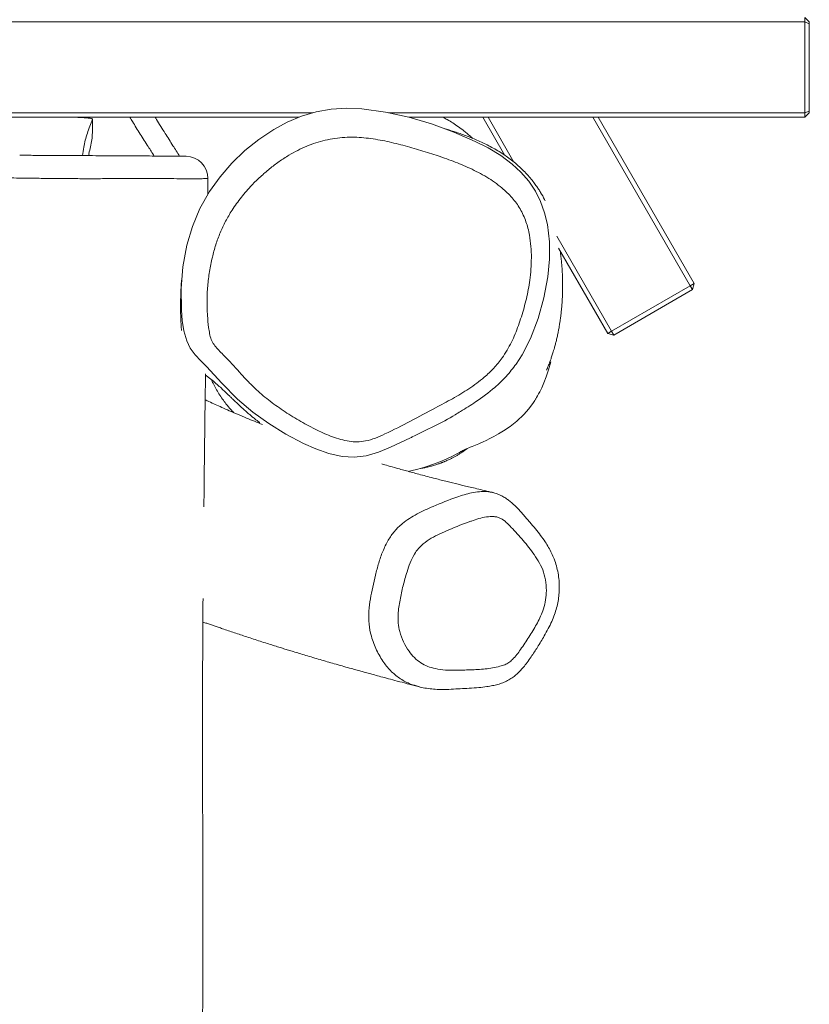
# Model space of a CAD drawing. Units: millimetres. Extents: x -2921 to 4826, y -6856 to 8447.
# Drawn here: x 118 to 474, y 1035 to 1479 of the extents above; entities that cross this region are included whole.
import ezdxf

# ---------------------------------------------------------------- set-up
doc = ezdxf.new("R2010")
doc.units = ezdxf.units.MM

msp = doc.modelspace()

# ---------------------------------------------------------------- linework, layer by layer
at = {"color": 7, "linetype": 'Continuous', "lineweight": 18}
for p, q in [((472.08, 1477.61), (472.08, 1479.61)), ((474.08, 1477.61), (472.08, 1479.61)), ((472.08, 1477.61), (-699.09, 1477.61)), ((474.08, 1476.78), (472.08, 1477.61)), ((472.08, 1436.61), (472.08, 1477.61)), ((474.08, 1477.61), (474.08, 1476.78)), ((474.08, 1476.78), (474.08, 1437.43)), ((-675.18, 1436.61), (250.17, 1436.61)), ((243.89, 1434.61), (-666.45, 1434.61)), ((284.24, 1436.61), (472.08, 1436.61)), ((472.08, 1434.61), (293.38, 1434.61)), ((336.79, 1417.4), (326.86, 1434.61)), ((329.17, 1434.61), (340.84, 1414.4)), ((420.39, 1358.61), (376.51, 1434.61)), ((378.82, 1434.61), (422.12, 1359.61)), ((474.08, 1437.43), (472.08, 1436.61)), ((472.08, 1434.61), (472.08, 1436.61)), ((474.08, 1436.61), (472.08, 1434.61)), ((474.08, 1437.43), (474.08, 1436.61)), ((148.94, 1417.3), (149.18, 1418.18)), ((202.74, 1399.75), (202.82, 1406.95)), ((202.81, 1406.95), (202.8, 1406.95)), ((360.14, 1380.96), (384.88, 1338.11)), ((383.15, 1337.11), (360.92, 1375.62)), ((422.12, 1359.61), (420.39, 1358.61)), ((421.39, 1356.87), (422.12, 1359.61)), ((384.88, 1338.11), (420.39, 1358.61)), ((421.39, 1356.87), (385.88, 1336.37)), ((421.39, 1356.87), (420.39, 1358.61)), ((384.88, 1338.11), (383.15, 1337.11)), ((385.88, 1336.37), (383.15, 1337.11)), ((385.88, 1336.37), (384.88, 1338.11)), ((298.05, 1177.86), (297.78, 1177.94))]:
    msp.add_line(p, q, dxfattribs=at)
at = {"color": 7, "linetype": 'Continuous', "lineweight": 18, "flags": 128}
for points in [[(294.19, 1290.09), (285.17, 1285.83), (279.79, 1283.55), (274.2, 1281.92), (268.78, 1281.32), (263.37, 1281.67), (257.33, 1283.01), (251.53, 1285.06), (245.96, 1287.57), (237.98, 1291.77), (230.3, 1296.46), (223.01, 1301.67), (216.2, 1307.43), (209.03, 1314.73), (202.16, 1322.16), (199.61, 1324.76), (197.1, 1327.49), (194.87, 1330.52), (193.23, 1333.86), (191.94, 1338.35), (191.25, 1342.96), (190.87, 1347.58), (190.71, 1357.36), (191.52, 1367.18), (193.32, 1376.89), (195.81, 1385.28), (199.2, 1393.43), (203.53, 1401.15), (208.27, 1407.76), (213.62, 1413.93), (219.44, 1419.55), (225.75, 1424.65), (232.5, 1429.14), (238.6, 1432.41), (245.01, 1435.07), (251.62, 1437.04), (258.48, 1438.23), (265.42, 1438.64), (272.31, 1438.34), (282.95, 1436.89), (293.42, 1434.6), (303.67, 1431.58), (313.67, 1427.92), (323.41, 1423.72), (329.27, 1420.77), (334.88, 1417.36), (340.11, 1413.45), (344.03, 1409.82), (347.55, 1405.77), (350.53, 1401.34), (352.9, 1396.55), (354.69, 1391.51), (355.92, 1386.31), (356.84, 1378.5), (356.85, 1370.6), (356.11, 1362.72), (354.37, 1353.24), (351.77, 1343.9), (348.28, 1334.81), (344.56, 1327.48), (341.87, 1323.33), (341.87, 1323.33)], [(293.17, 1274.92), (294.41, 1275.16), (297.45, 1275.89), (300.71, 1276.83), (304.19, 1278.02), (307.48, 1279.3), (310.23, 1280.5), (313.08, 1281.85), (315.07, 1282.86), (316.24, 1283.47), (316.68, 1283.71), (316.91, 1283.83), (317.14, 1283.96), (317.38, 1284.09), (317.61, 1284.21), (317.85, 1284.33), (318.42, 1284.61), (319.01, 1284.89), (319.71, 1285.2), (320.43, 1285.5), (321.17, 1285.81), (321.94, 1286.13), (322.71, 1286.44), (323.49, 1286.76), (324.26, 1287.09), (325.03, 1287.42), (325.91, 1287.79), (326.96, 1288.27), (328.29, 1288.9), (329.91, 1289.69), (331.78, 1290.66), (333.89, 1291.83), (336.21, 1293.22), (339.13, 1295.19), (342.18, 1297.59), (345.25, 1300.51), (347.51, 1303.09), (349.68, 1306.04), (350.21, 1306.84), (350.47, 1307.25), (350.6, 1307.46), (350.75, 1307.7), (350.91, 1307.97), (351.09, 1308.27), (351.5, 1308.98), (351.96, 1309.82), (352.48, 1310.79), (353.39, 1312.66), (354.39, 1314.92), (355.42, 1317.61), (356.45, 1320.74), (357.42, 1324.36), (357.42, 1324.36)]]:
    msp.add_lwpolyline(points, dxfattribs=at)
at = {"color": 7, "linetype": 'Continuous', "lineweight": 18}
msp.add_arc((192.83, 1407.05), 10, 359.3732, 89.2885, dxfattribs=at)
for points, knots in [([(150.73, 1433.7), (150.66, 1433.8), (150.52, 1434), (148.91, 1434.26), (146.46, 1434.47), (143.57, 1434.59), (141.57, 1434.6), (140.7, 1434.61)], [0, 0, 0, 0, 0.209079, 0.418151, 0.627426, 0.837256, 1, 1, 1, 1]), ([(178.57, 1417.13), (177.68, 1418.54), (175.59, 1421.85), (172.32, 1427.03), (169.51, 1431.47), (167.93, 1433.97), (167.53, 1434.61)], [0, 0, 0, 0, 0.240763, 0.56459, 0.889634, 1, 1, 1, 1]), ([(178.96, 1434.61), (179.16, 1434.29), (180.68, 1431.88), (183.34, 1427.63), (186.88, 1422.05), (189.05, 1418.64), (190.06, 1417.07)], [0, 0, 0, 0, 0.054468, 0.414318, 0.729515, 1, 1, 1, 1]), ([(322.37, 1425.05), (322.12, 1425.27), (321.31, 1425.98), (320, 1427.07), (318.13, 1428.58), (315.92, 1430.25), (313.39, 1431.97), (311.13, 1433.4), (309.51, 1434.25), (308.84, 1434.61)], [0, 0, 0, 0, 0.0604069, 0.1954702, 0.3382414, 0.5442475, 0.727173, 0.8872135, 1, 1, 1, 1]), ([(146.29, 1417.32), (146.43, 1418.58), (146.81, 1421.95), (148.33, 1427.41), (149.93, 1431.61), (150.73, 1433.7)], [0, 0, 0, 0, 0.23163, 0.615814, 1, 1, 1, 1]), ([(149.11, 1418.2), (149.64, 1420.27), (150.71, 1424.42), (150.75, 1428.71), (150.77, 1430.86)], [0, 0, 0, 0, 0.498164, 1, 1, 1, 1]), ([(150.77, 1430.86), (150.8, 1431.27), (150.86, 1432.21), (150.78, 1433.16), (150.73, 1433.7)], [0, 0, 0, 0, 0.430899, 1, 1, 1, 1]), ([(335.51, 1326.1), (336.27, 1327.23), (338.57, 1330.67), (341.53, 1336.88), (344.33, 1344.7), (346.57, 1352.77), (347.91, 1359.98), (348.57, 1366.15), (348.77, 1371.26), (348.59, 1376.39), (347.88, 1381.87), (346.42, 1387.62), (343.85, 1393.35), (340.12, 1398.46), (336.07, 1402.34), (332.14, 1405.33), (327.39, 1408.42), (321.17, 1411.64), (313.46, 1414.83), (305.72, 1417.55), (297.81, 1419.99), (289.78, 1422.3), (281.57, 1424.22), (274.56, 1425.29), (268.87, 1425.65), (264.5, 1425.6), (260.09, 1425.16), (255.73, 1424.33), (251.48, 1423.14), (247.34, 1421.6), (243.3, 1419.72), (239.11, 1417.4), (234.86, 1414.64), (230.56, 1411.39), (226.46, 1407.85), (222.15, 1403.61), (217.8, 1398.59), (213.86, 1393.12), (210.71, 1387.75), (208.26, 1382.54), (206.29, 1377.1), (204.67, 1371.23), (203.43, 1365.03), (202.63, 1358.47), (202.33, 1351.84), (202.52, 1345.58), (202.99, 1340.64), (203.54, 1337.02), (204.21, 1334.38), (205.52, 1332.03), (207.88, 1329.31), (212.17, 1325.07), (216.69, 1320.02), (221.18, 1315.19), (225.44, 1310.96), (230.88, 1306.43), (237.59, 1301.71), (244.66, 1297.38), (251.79, 1293.56), (257.83, 1290.86), (262.71, 1289.26), (266.42, 1288.45), (270.19, 1288.13), (274.2, 1288.57), (278.39, 1289.9), (285.15, 1292.89), (294.15, 1297.58), (304.26, 1302.97), (313.17, 1307.64), (320.61, 1312.08), (326.85, 1316.69), (331.88, 1321.38), (334.29, 1324.51), (335.51, 1326.1)], [0, 0, 0, 0, 0.009128, 0.027622, 0.04615, 0.065415, 0.084675, 0.096386, 0.108095, 0.120062, 0.132024, 0.146579, 0.161496, 0.175971, 0.190874, 0.200635, 0.210399, 0.230258, 0.248984, 0.267731, 0.286476, 0.305619, 0.324765, 0.343862, 0.353516, 0.363167, 0.373096, 0.383025, 0.392637, 0.402249, 0.412135, 0.422023, 0.43378, 0.44554, 0.457553, 0.469565, 0.48552, 0.501624, 0.514413, 0.5272, 0.5404, 0.553604, 0.568648, 0.583693, 0.599075, 0.614458, 0.627177, 0.63362, 0.640044, 0.646191, 0.652383, 0.665301, 0.688445, 0.70002, 0.711591, 0.730506, 0.74943, 0.768727, 0.788021, 0.805396, 0.814253, 0.823099, 0.831228, 0.83962, 0.849782, 0.860136, 0.88838, 0.916634, 0.935677, 0.954717, 0.973675, 0.986728, 1, 1, 1, 1]), ([(354.92, 1396.97), (354.84, 1397.15), (354.26, 1398.37), (353.22, 1400.16), (352, 1402.13), (350.88, 1403.78), (349.51, 1405.64), (347.83, 1407.68), (345.87, 1409.84), (343.46, 1412.19), (340.92, 1414.36), (338.54, 1416.2), (335.96, 1418.01), (333.4, 1419.62), (330.71, 1421.15), (328.03, 1422.54), (325.38, 1423.78), (322.77, 1424.91), (320.21, 1425.92), (317.73, 1426.83), (315.33, 1427.66), (313.04, 1428.4), (310.84, 1429.09), (309.53, 1429.48), (308.86, 1429.68)], [0, 0, 0, 0, 0.0153, 0.103631, 0.14337, 0.180956, 0.215849, 0.248159, 0.278031, 0.305184, 0.330787, 0.355212, 0.379146, 0.41133, 0.448194, 0.489835, 0.536318, 0.587688, 0.643979, 0.705219, 0.771427, 0.84262, 0.918812, 1, 1, 1, 1]), ([(118.01, 1417.47), (117.97, 1417.47), (117.82, 1417.48), (118.7, 1417.47), (120.7, 1417.46), (123.73, 1417.44), (127.61, 1417.42), (132.46, 1417.39), (138.25, 1417.36), (144.5, 1417.33), (150.69, 1417.29), (156.63, 1417.26), (162.61, 1417.22), (168.39, 1417.19), (173.88, 1417.16), (178.96, 1417.13), (183.32, 1417.11), (186.88, 1417.09), (189.63, 1417.07), (191.52, 1417.06), (192.7, 1417.06), (192.78, 1417.05), (192.82, 1417.05)], [0, 0, 0, 0, 0.017112, 0.074966, 0.130513, 0.186105, 0.242865, 0.299637, 0.364121, 0.42857, 0.480231, 0.531837, 0.583499, 0.635199, 0.685042, 0.735463, 0.785857, 0.827859, 0.869806, 0.911977, 0.954212, 1, 1, 1, 1]), ([(202.8, 1406.95), (202.79, 1406.94), (202.79, 1406.94), (202.3, 1406.93), (201.02, 1406.92), (198.43, 1406.91), (194.76, 1406.9), (190.13, 1406.91), (184.5, 1406.93), (178.1, 1406.95), (171.17, 1406.95), (163.84, 1406.94), (156.25, 1406.92), (148.62, 1406.91), (142.29, 1406.92), (137.18, 1406.96), (133.18, 1407), (129.35, 1407.04), (124.85, 1407.11), (119.95, 1407.17), (115.18, 1407.23), (112.03, 1407.25), (110.13, 1407.28), (109.01, 1407.29), (108.26, 1407.31), (107.86, 1407.33), (107.87, 1407.34), (107.87, 1407.34)], [0, 0, 0, 0, 0.018662, 0.046097, 0.090528, 0.136305, 0.179804, 0.224531, 0.274066, 0.324822, 0.373916, 0.424961, 0.477353, 0.528567, 0.581288, 0.612004, 0.642722, 0.674361, 0.706002, 0.760125, 0.815448, 0.869587, 0.897407, 0.925225, 0.953524, 0.981825, 1, 1, 1, 1]), ([(355.57, 1320.62), (355.57, 1320.62), (355.56, 1320.61), (355.62, 1320.75), (355.74, 1321.03), (355.92, 1321.44), (356.16, 1322.02), (356.47, 1322.78), (356.85, 1323.75), (357.31, 1325), (357.85, 1326.52), (358.45, 1328.38), (359.04, 1330.35), (359.55, 1332.25), (360, 1334.04), (360.44, 1335.95), (360.84, 1337.87), (361.17, 1339.66), (361.44, 1341.27), (361.65, 1342.64), (361.81, 1343.78), (361.93, 1344.72), (362.04, 1345.55), (362.13, 1346.35), (362.22, 1347.18), (362.31, 1348.06), (362.39, 1348.98), (362.49, 1350.15), (362.59, 1351.58), (362.69, 1353.31), (362.76, 1355.14), (362.8, 1356.9), (362.82, 1358.61), (362.81, 1360.22), (362.78, 1361.79), (362.73, 1363.26), (362.66, 1364.6), (362.59, 1365.88), (362.51, 1367.07), (362.41, 1368.21), (362.31, 1369.32), (362.2, 1370.47), (362.06, 1371.7), (361.9, 1372.96), (361.78, 1373.81), (361.72, 1374.23)], [0, 0, 0, 0, 0.013276, 0.042672, 0.073965, 0.105673, 0.135728, 0.165792, 0.194002, 0.221317, 0.250684, 0.282323, 0.316313, 0.340955, 0.367127, 0.394829, 0.422807, 0.448308, 0.471231, 0.491577, 0.507266, 0.520982, 0.532808, 0.54457, 0.557018, 0.570152, 0.583971, 0.598476, 0.622655, 0.648526, 0.676168, 0.705668, 0.731276, 0.758136, 0.78462, 0.809123, 0.831646, 0.852189, 0.87386, 0.892783, 0.911006, 0.932074, 0.953341, 0.976924, 1, 1, 1, 1]), ([(190.89, 1361.09), (190.86, 1360.61), (190.78, 1359.53), (190.69, 1357.93), (190.62, 1356.3), (190.56, 1354.79), (190.52, 1353.4), (190.5, 1352.12), (190.48, 1350.94), (190.47, 1349.86), (190.47, 1348.86), (190.48, 1347.96), (190.49, 1347.15), (190.5, 1346.43), (190.52, 1345.85), (190.53, 1345.36), (190.54, 1344.93), (190.55, 1344.49), (190.57, 1344.02), (190.59, 1343.39), (190.63, 1342.61), (190.68, 1341.65), (190.73, 1340.61), (190.8, 1339.64), (190.85, 1338.93), (190.87, 1338.59), (190.88, 1338.5)], [0, 0, 0, 0, 0.063642, 0.140396, 0.212645, 0.280392, 0.342547, 0.40036, 0.453832, 0.502965, 0.548532, 0.589602, 0.626175, 0.658252, 0.685833, 0.704351, 0.721801, 0.740688, 0.761036, 0.782843, 0.820545, 0.86194, 0.907029, 0.955809, 0.988361, 1, 1, 1, 1]), ([(341.87, 1323.33), (340.42, 1321.44), (337.5, 1317.65), (331.34, 1311.92), (324.43, 1306.63), (319.06, 1303.36), (316.77, 1301.97)], [0, 0, 0, 0, 0.216604, 0.433329, 0.758463, 1, 1, 1, 1]), ([(200.99, 1258.9), (201.07, 1265.62), (201.23, 1280.66), (201.49, 1300.69), (201.66, 1314), (201.73, 1318.98)], [0, 0, 0, 0, 0.335493, 0.751037, 1, 1, 1, 1]), ([(201.72, 1318.37), (202.11, 1318.07), (203.42, 1317.09), (205.39, 1315.5), (207.53, 1313.65), (209.39, 1311.94), (210.91, 1310.51), (212.16, 1309.31), (213.21, 1308.29), (214.14, 1307.39), (214.97, 1306.59), (215.69, 1305.89), (216.32, 1305.3), (216.92, 1304.74), (217.52, 1304.18), (218.14, 1303.61), (218.76, 1303.05), (219.4, 1302.48), (220.06, 1301.91), (220.73, 1301.33), (221.39, 1300.77), (222.05, 1300.22), (222.69, 1299.68), (223.32, 1299.17), (223.92, 1298.68), (224.5, 1298.22), (225.05, 1297.79), (225.57, 1297.38), (225.94, 1297.09), (226.17, 1296.92), (226.2, 1296.91), (226.21, 1296.91)], [0, 0, 0, 0, 0.0057341, 0.0189282, 0.0322916, 0.0460946, 0.0605522, 0.0727069, 0.0854596, 0.0988671, 0.1129757, 0.128075, 0.143558, 0.1623029, 0.184321, 0.2096193, 0.2382019, 0.2700715, 0.3075229, 0.348686, 0.3935617, 0.4421507, 0.4944531, 0.5494362, 0.6080013, 0.6701482, 0.7358768, 0.8061198, 0.875138, 0.9419219, 1, 1, 1, 1]), ([(204.41, 1316.27), (204.65, 1315.71), (205.28, 1314.28), (206.44, 1312.1), (207.88, 1309.7), (209.45, 1307.4), (211.25, 1305.03), (212.98, 1302.97), (214.02, 1301.87), (214.47, 1301.4)], [0, 0, 0, 0, 0.061489, 0.159943, 0.287866, 0.429614, 0.586815, 0.823529, 1, 1, 1, 1]), ([(227.48, 1296.08), (226.26, 1296.55), (223.85, 1297.47), (220.08, 1299), (216.28, 1300.6), (212.55, 1302.23), (209.23, 1303.71), (206.2, 1305.07), (203.71, 1306.2), (202.15, 1306.9), (201.57, 1307.16)], [0, 0, 0, 0, 0.142601, 0.281592, 0.444091, 0.58995, 0.719123, 0.831594, 0.938154, 1, 1, 1, 1]), ([(316.77, 1301.97), (315.98, 1301.47), (312.13, 1299.01), (304.81, 1295.25), (298.03, 1291.89), (294.47, 1290.21), (294.19, 1290.09)], [0, 0, 0, 0, 0.110009, 0.536921, 0.964838, 1, 1, 1, 1]), ([(298.83, 1276.24), (299.04, 1276.28), (299.44, 1276.35), (300.17, 1276.5), (300.97, 1276.67), (301.81, 1276.87), (302.69, 1277.08), (303.6, 1277.32), (304.52, 1277.58), (305.41, 1277.85), (306.24, 1278.11), (306.96, 1278.35), (307.61, 1278.58), (308.17, 1278.79), (308.51, 1278.92), (308.78, 1279.02), (309.04, 1279.13), (309.4, 1279.27), (309.79, 1279.43), (310.36, 1279.67), (311.06, 1279.98), (311.98, 1280.41), (313.01, 1280.92), (314.14, 1281.53), (315.32, 1282.2), (316.54, 1282.96), (317.81, 1283.79), (318.9, 1284.56), (319.54, 1285.05), (319.78, 1285.23)], [0, 0, 0, 0, 0.0867326, 0.1741639, 0.2526616, 0.3222376, 0.3829077, 0.4346948, 0.4776349, 0.5117915, 0.5317212, 0.5468965, 0.5575884, 0.5614863, 0.5646883, 0.5661595, 0.5676348, 0.5708756, 0.5748896, 0.5799294, 0.5935276, 0.6121699, 0.6451495, 0.6875706, 0.7395171, 0.801037, 0.8721618, 0.9529139, 1, 1, 1, 1]), ([(331.41, 1265.41), (331.12, 1265.47), (329.56, 1265.84), (326.86, 1266.47), (323.46, 1267.27), (320.49, 1267.98), (317.93, 1268.59), (314.72, 1269.36), (310.56, 1270.38), (306, 1271.52), (302.01, 1272.55), (298.82, 1273.4), (295.87, 1274.19), (293.15, 1274.93), (290.51, 1275.66), (287.52, 1276.49), (284.39, 1277.38), (282.18, 1278.02), (281.2, 1278.3)], [0, 0, 0, 0, 0.016901, 0.091527, 0.157954, 0.216226, 0.266375, 0.308526, 0.40636, 0.514014, 0.582368, 0.647453, 0.70708, 0.76125, 0.811374, 0.866429, 0.941087, 1, 1, 1, 1]), ([(315.11, 1263.34), (317.31, 1264.06), (320.66, 1265.14), (325.24, 1265.83), (328.5, 1265.95), (330.52, 1265.54), (331.4, 1265.36)], [0, 0, 0, 0, 0.411788, 0.623934, 0.835729, 1, 1, 1, 1]), ([(297.78, 1177.94), (296.59, 1178.27), (293.77, 1179.04), (289.63, 1181.21), (285.54, 1184.5), (281.87, 1188.87), (278.75, 1194.25), (276.49, 1200.1), (275.29, 1206.1), (275.31, 1211.81), (276.07, 1217.39), (277.18, 1222.79), (278.38, 1228.19), (279.79, 1233.58), (281.6, 1238.88), (283.91, 1243.76), (286.89, 1248.04), (290.25, 1251.25), (293.74, 1253.77), (298.35, 1256.46), (305.48, 1259.71), (311.53, 1261.99), (315.11, 1263.34)], [0, 0, 0, 0, 0.034392, 0.081768, 0.129416, 0.178648, 0.235687, 0.294407, 0.342547, 0.392477, 0.438431, 0.484453, 0.531054, 0.57763, 0.624342, 0.671753, 0.713114, 0.756065, 0.79081, 0.825589, 0.896831, 1, 1, 1, 1]), ([(298.05, 1177.84), (298.42, 1177.73), (299.8, 1177.34), (302.25, 1176.96), (305.45, 1176.63), (308.87, 1176.55), (312.66, 1176.66), (316.62, 1176.93), (320.75, 1177.13), (324.77, 1177.38), (328.28, 1177.78), (331.12, 1178.26), (333.55, 1178.82), (335.85, 1179.58), (338.01, 1180.55), (339.99, 1181.74), (341.82, 1183.16), (343.54, 1184.78), (345.21, 1186.65), (346.9, 1188.86), (349.02, 1191.86), (351.61, 1195.84), (354.16, 1200.09), (356.36, 1203.92), (357.93, 1207.15), (359.18, 1210.3), (360.14, 1213.39), (360.82, 1216.42), (361.22, 1219.45), (361.35, 1222.56), (361.23, 1225.78), (360.8, 1229.06), (360.06, 1232.3), (359.08, 1235.31), (357.87, 1238.09), (356.5, 1240.65), (354.85, 1243.32), (352.87, 1246.1), (350.51, 1249.08), (347.8, 1252.23), (345.18, 1255.4), (342.56, 1258.26), (340.43, 1260.29), (338.68, 1261.74), (337.14, 1262.9), (335.36, 1263.91), (333.36, 1264.78), (331.93, 1265.15), (331.24, 1265.33)], [0, 0, 0, 0, 0.008191, 0.030121, 0.052254, 0.076554, 0.103208, 0.133557, 0.163245, 0.194602, 0.220429, 0.238438, 0.255637, 0.272094, 0.287896, 0.303704, 0.318704, 0.334504, 0.351247, 0.369238, 0.390421, 0.425247, 0.464578, 0.489972, 0.513723, 0.536227, 0.55763, 0.578197, 0.598286, 0.618611, 0.640563, 0.662991, 0.685416, 0.707771, 0.727349, 0.747325, 0.767823, 0.792472, 0.819014, 0.848168, 0.882128, 0.907492, 0.930419, 0.943725, 0.955636, 0.969809, 0.985305, 1, 1, 1, 1]), ([(321.64, 1252.53), (321.58, 1252.51), (318.15, 1251.33), (313.43, 1249.41), (307.46, 1246.84), (303.56, 1244.83), (300.26, 1242.61), (297.71, 1240.17), (296.48, 1238.48), (295.21, 1236.34), (293.96, 1233.71), (292.37, 1228.91), (290.79, 1223.32), (289.38, 1216.93), (288.57, 1211.29), (288.54, 1206.47), (289.34, 1202.23), (290.98, 1197.93), (293.25, 1194), (295.87, 1190.86), (298.7, 1188.52), (301.95, 1186.91), (305.69, 1185.8), (309.9, 1185.23), (315.18, 1185.25), (321.18, 1185.39), (327.89, 1185.72), (333.11, 1186.57), (336.68, 1187.64), (338.59, 1188.7), (340.4, 1190.24), (342.15, 1192.26), (344.58, 1195.67), (347.65, 1200.16), (351.14, 1205.87), (353.67, 1211.16), (355.05, 1215.97), (355.57, 1220.3), (355.4, 1224.87), (354.37, 1229.49), (352.45, 1233.66), (349.35, 1238.44), (345.07, 1243.8), (340.76, 1248.53), (337.47, 1251.95), (335.4, 1253.57), (333.47, 1254.34), (331.29, 1254.65), (328.44, 1254.47), (325.01, 1253.67), (322.76, 1252.91), (321.64, 1252.53)], [0, 0, 0, 0, 0.0008808, 0.0515216, 0.0720575, 0.0925919, 0.1129998, 0.1267271, 0.1404413, 0.1408384, 0.1598183, 0.1788562, 0.2078231, 0.2368028, 0.2656846, 0.2833994, 0.3011018, 0.3240029, 0.3469077, 0.3646728, 0.3824061, 0.3999995, 0.4176345, 0.4398421, 0.4620918, 0.4947581, 0.5274092, 0.5598981, 0.5708151, 0.5804631, 0.5901287, 0.6032404, 0.6163791, 0.6461848, 0.6759812, 0.7055879, 0.7237546, 0.7419292, 0.7634249, 0.7848877, 0.8059822, 0.8271397, 0.8655396, 0.9039735, 0.9190869, 0.9341013, 0.9418006, 0.9495242, 0.9662301, 0.9831141, 1, 1, 1, 1]), ([(192.72, -322.79), (192.67, -318.4), (192.51, -305.93), (192.26, -285.8), (191.98, -262.81), (191.74, -241.09), (191.54, -220.65), (191.38, -201.8), (191.27, -184.51), (191.21, -168.72), (191.17, -154.07), (191.17, -140.55), (191.2, -128.76), (191.24, -118.59), (191.3, -109.85), (191.38, -101.53), (191.46, -93.28), (191.56, -84.87), (191.72, -72.2), (191.99, -54.98), (192.3, -37.88), (192.54, -24.97), (192.7, -16.56), (192.87, -8.06), (193.02, 0.18), (193.17, 7.76), (193.28, 14.3), (193.38, 19.64), (193.45, 23.83), (193.5, 26.95), (193.53, 29.36), (193.57, 31.67), (193.61, 34.49), (193.67, 38.78), (193.75, 44.52), (193.84, 51.61), (193.93, 59.35), (194.03, 67.65), (194.12, 76.52), (194.22, 85.96), (194.32, 95.95), (194.43, 107.31), (194.55, 120.12), (194.67, 134.34), (194.79, 148.9), (194.89, 163.45), (194.98, 177.77), (195.08, 197.97), (195.19, 223.71), (195.25, 249.22), (195.26, 268.35), (195.26, 281.46), (195.26, 294.19), (195.25, 306.24), (195.26, 317.34), (195.27, 327.32), (195.28, 336.2), (195.28, 343.44), (195.28, 349.21), (195.28, 353.62), (195.28, 357.28), (195.27, 360.42), (195.27, 363.51), (195.26, 367.28), (195.25, 372), (195.23, 377.73), (195.19, 384.3), (195.13, 392.89), (195.02, 403.5), (194.84, 416.1), (194.57, 429.46), (194.21, 443.57), (193.75, 459.27), (193.18, 476.61), (192.51, 495.68), (191.81, 515.69), (191.12, 536.64), (190.48, 558.51), (189.88, 581.27), (189.32, 604.25), (188.83, 627.38), (188.45, 650.51), (188.2, 673.67), (188.13, 696.21), (188.25, 717.6), (188.53, 737.79), (188.95, 756.83), (189.47, 774.72), (190.1, 791.48), (190.82, 807.12), (191.61, 821.62), (192.4, 834.78), (193.15, 846.62), (193.84, 857.18), (194.46, 866.73), (195.03, 875.39), (195.48, 882.36), (195.82, 887.89), (196.08, 892.14), (196.34, 896.36), (196.62, 901.05), (196.94, 906.72), (197.29, 913.07), (197.64, 919.94), (197.98, 927.16), (198.33, 935.19), (198.68, 944.04), (199.01, 953.52), (199.37, 965.4), (199.72, 978.99), (200.01, 993.79), (200.21, 1007.37), (200.33, 1018.54), (200.41, 1027.53), (200.46, 1034.49), (200.49, 1040.65), (200.51, 1045.82), (200.52, 1049.86), (200.53, 1052.67), (200.53, 1054.74), (200.54, 1056.65), (200.54, 1059.1), (200.55, 1062.68), (200.55, 1067.56), (200.55, 1073.91), (200.54, 1081.43), (200.53, 1090.12), (200.5, 1099.99), (200.47, 1111.03), (200.44, 1123.24), (200.4, 1136.63), (200.38, 1150.97), (200.38, 1166.24), (200.41, 1182.4), (200.49, 1199.64), (200.56, 1211.51), (200.61, 1217.63), (200.61, 1217.64)], [0, 0, 0, 0, 0.008537, 0.024277, 0.039194, 0.053287, 0.066557, 0.079003, 0.089983, 0.100228, 0.109741, 0.118519, 0.126563, 0.132705, 0.138339, 0.143604, 0.148952, 0.15442, 0.160007, 0.173648, 0.187954, 0.193323, 0.19878, 0.204327, 0.209875, 0.214828, 0.219071, 0.222606, 0.225223, 0.227243, 0.228668, 0.229919, 0.231742, 0.234152, 0.238268, 0.242923, 0.247944, 0.253332, 0.259087, 0.265207, 0.271692, 0.278541, 0.287313, 0.296619, 0.30621, 0.315654, 0.324942, 0.334075, 0.354987, 0.375043, 0.383721, 0.392227, 0.400557, 0.408485, 0.415692, 0.422177, 0.427942, 0.432988, 0.436289, 0.439187, 0.441578, 0.443415, 0.445311, 0.447595, 0.450786, 0.454516, 0.458786, 0.463596, 0.471274, 0.479461, 0.488131, 0.497288, 0.506936, 0.518705, 0.531112, 0.544134, 0.557744, 0.571932, 0.586704, 0.602066, 0.616661, 0.631739, 0.647082, 0.661743, 0.67561, 0.688706, 0.701052, 0.712662, 0.723541, 0.733695, 0.743124, 0.751822, 0.759349, 0.766218, 0.772425, 0.777988, 0.783114, 0.786016, 0.788778, 0.791398, 0.794237, 0.797919, 0.802454, 0.806617, 0.811306, 0.816522, 0.822266, 0.828536, 0.834998, 0.845391, 0.854996, 0.863813, 0.87184, 0.876753, 0.881315, 0.885395, 0.88875, 0.891373, 0.893265, 0.894231, 0.895394, 0.896986, 0.899005, 0.902364, 0.906484, 0.911365, 0.917008, 0.923412, 0.930577, 0.938503, 0.947191, 0.956639, 0.966424, 0.97691, 0.988095, 0.999981, 1, 1, 1, 1]), ([(200.54, 1207), (200.57, 1206.99), (201.15, 1206.79), (202.27, 1206.4), (203.96, 1205.82), (205.7, 1205.23), (207.51, 1204.61), (210.53, 1203.58), (214.8, 1202.14), (219.47, 1200.58), (223.36, 1199.31), (226.42, 1198.31), (229.39, 1197.36), (232.19, 1196.48), (234.72, 1195.69), (236.99, 1194.98), (239.16, 1194.31), (241.46, 1193.61), (244.07, 1192.82), (247.01, 1191.94), (250.17, 1191), (253.4, 1190.04), (256.62, 1189.11), (259.93, 1188.15), (263.28, 1187.19), (266.52, 1186.27), (268.99, 1185.58), (270.71, 1185.1), (271.81, 1184.8), (272.84, 1184.52), (273.94, 1184.21), (275.43, 1183.81), (277.5, 1183.25), (280.21, 1182.51), (283.48, 1181.64), (287.31, 1180.62), (291.69, 1179.47), (295.23, 1178.54), (297.33, 1177.99), (297.76, 1177.87)], [0, 0, 0, 0, 0.0008769, 0.0181309, 0.0358355, 0.0541335, 0.073025, 0.0925098, 0.1486357, 0.2062461, 0.2378356, 0.2697651, 0.3014279, 0.3304426, 0.3565677, 0.3798035, 0.400609, 0.4233129, 0.4502802, 0.4805025, 0.513503, 0.5466172, 0.579432, 0.6119486, 0.6480146, 0.6821411, 0.7115463, 0.7237526, 0.7348978, 0.7449819, 0.7550912, 0.7684891, 0.7906691, 0.818553, 0.8521328, 0.8913945, 0.9363147, 0.9868579, 1, 1, 1, 1])]:
    msp.add_open_spline(points, degree=3, knots=knots, dxfattribs=at)

doc.saveas('drawing.dxf')
